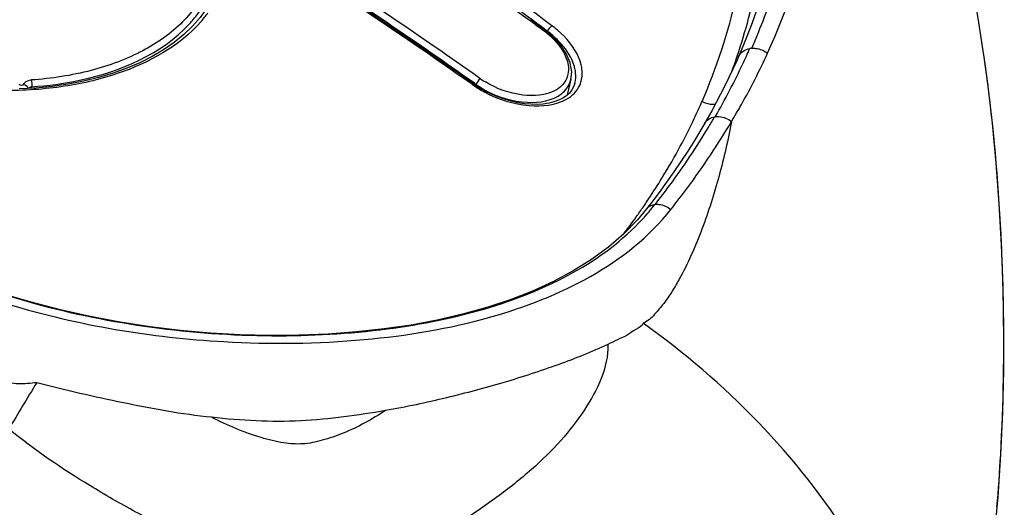
# Model space of a CAD drawing. Units: millimetres. Extents: x 0 to 420, y 0 to 297.
# Drawn here: x 133 to 137, y 219 to 221 of the extents above; entities that cross this region are included whole.
import ezdxf

# ---------------------------------------------------------------- set-up
doc = ezdxf.new("R2010")
doc.units = ezdxf.units.MM
doc.header["$LTSCALE"] = 23.1
doc.layers.get('0').update_dxf_attribs({"linetype": 'CONTINUOUS'})

msp = doc.modelspace()

# ---------------------------------------------------------------- linework, layer by layer
at = {"color": 9, "linetype": 'CONTINUOUS'}
for p, q in [((135.125, 220.7224), (135.1272, 220.7242)), ((135.1003, 220.7034), (135.1003, 220.7033)), ((135.1093, 220.7009), (135.1023, 220.7061)), ((135.1093, 220.7008), (135.1083, 220.6968)), ((132.9889, 220.4671), (132.9903, 220.4735)), ((134.8086, 220.4879), (134.8159, 220.4828)), ((134.815, 220.4786), (134.8159, 220.4828)), ((135.2051, 220.5031), (135.2055, 220.5048))]:
    msp.add_line(p, q, dxfattribs=at)
at = {"color": 7, "linetype": 'CONTINUOUS'}
for p, q in [((135.9173, 220.6523), (135.8937, 220.5968)), ((135.8937, 220.5968), (135.8937, 220.597)), ((136.9016, 220.6025), (136.9014, 220.6045)), ((134.8331, 220.5067), (134.8255, 220.512)), ((134.8285, 220.4697), (134.8062, 220.4844)), ((135.1914, 220.441), (135.2055, 220.5048)), ((135.2212, 220.4875), (135.2163, 220.4737)), ((135.7836, 220.3751), (135.7647, 220.3415)), ((135.7647, 220.3415), (135.7545, 220.3239)), ((135.5373, 220.0005), (135.5154, 219.9721)), ((135.5153, 219.9721), (135.5154, 219.9721)), ((135.4218, 219.8697), (135.3591, 219.8156))]:
    msp.add_line(p, q, dxfattribs=at)
for points in [[(136.9016, 220.6025), (136.8781, 220.7548), (136.846, 220.9408), (136.8092, 221.1299), (136.7673, 221.322), (136.7195, 221.5174), (136.6653, 221.715), (136.604, 221.9148), (136.534, 222.1183), (136.4545, 222.3244), (136.3647, 222.5317), (136.2625, 222.7418), (136.1462, 222.9542), (136.015, 223.166), (135.9637, 223.2418)], [(134.8062, 220.4844), (134.7469, 220.526), (134.6616, 220.5854), (134.576, 220.6444), (134.4902, 220.7029), (134.4042, 220.7611), (134.318, 220.8188), (134.2316, 220.8761), (134.1449, 220.9329)], [(136.0059, 220.9065), (135.9955, 220.8712), (135.9718, 220.7975), (135.9458, 220.7245), (135.9173, 220.6523)], [(133.7329, 220.8361), (133.7099, 220.7964), (133.6825, 220.7583), (133.6509, 220.722)], [(133.6509, 220.722), (133.6152, 220.6878), (133.5755, 220.6555), (133.532, 220.6254), (133.4849, 220.5976), (133.4344, 220.5722), (133.3807, 220.5493), (133.3241, 220.529), (133.2649, 220.5112), (133.2032, 220.4962), (133.1394, 220.484), (133.0737, 220.4746), (133.0066, 220.468), (132.9382, 220.4644)], [(135.1607, 220.6466), (135.1281, 220.6807), (135.1003, 220.7034)], [(135.2051, 220.503), (135.2082, 220.5345), (135.202, 220.5719), (135.1858, 220.6099), (135.1607, 220.6466)], [(135.8936, 220.597), (135.886, 220.5798), (135.8703, 220.5453), (135.854, 220.5109), (135.8372, 220.4767), (135.8198, 220.4427), (135.802, 220.4088), (135.7836, 220.3751)], [(136.9433, 218.6178), (136.9594, 218.7913), (136.971, 218.9648), (136.9787, 219.1382), (136.9827, 219.3112), (136.9832, 219.4835), (136.9804, 219.6548), (136.9742, 219.8249), (136.9648, 219.9933), (136.9523, 220.1598), (136.9366, 220.3246), (136.9175, 220.4871), (136.9013, 220.6047)], [(135.1989, 220.4479), (135.1865, 220.4366), (135.1717, 220.4266), (135.1545, 220.4181), (135.1352, 220.4112), (135.1138, 220.406), (135.0908, 220.4026), (135.0663, 220.4011), (135.0408, 220.4016), (135.0143, 220.4039), (134.9873, 220.4081), (134.96, 220.4142), (134.9326, 220.4221), (134.9055, 220.4316), (134.879, 220.4428), (134.8532, 220.4556), (134.8285, 220.4697)], [(135.2163, 220.4737), (135.2088, 220.4603), (135.1989, 220.4479)], [(135.7545, 220.3239), (135.7387, 220.297), (135.7121, 220.2533), (135.6847, 220.2099), (135.6565, 220.1669), (135.6275, 220.1242), (135.5976, 220.0819), (135.567, 220.0399), (135.5373, 220.0005)], [(135.5154, 219.972), (135.478, 219.9272), (135.4218, 219.8697)], [(135.3591, 219.8156), (135.29, 219.7649), (135.2146, 219.7178), (135.1336, 219.6744), (135.0472, 219.6349), (134.9559, 219.5992), (134.86, 219.5675), (134.7601, 219.5397), (134.6563, 219.5158), (134.5488, 219.4958), (134.4379, 219.4796), (134.3241, 219.4672), (134.2078, 219.4585), (134.0892, 219.4536), (133.9688, 219.4527), (133.847, 219.4557), (133.724, 219.4627), (133.6004, 219.4736), (133.4766, 219.4886), (133.3531, 219.5076), (133.2302, 219.5306), (133.1083, 219.5577), (132.9881, 219.589), (132.8698, 219.6244)]]:
    msp.add_lwpolyline(points, dxfattribs=at)
at = {"color": 9, "linetype": 'CONTINUOUS'}
for centre, radius, start, end in [((133.8133, 221.6235), 2.4213, 335.2916, 349.2192), ((121.3266, 202.1353), 23.1223, 53.58898, 55.01166), ((121.3318, 202.1418), 23.1431, 53.41043, 55.01203), ((121.6256, 201.7704), 22.8846, 54.85114, 57.00693), ((121.3138, 201.3526), 23.4152, 54.80723, 56.92387), ((133.537, 221.3932), 2.4818, 341.3295, 348.8397), ((133.6687, 221.6339), 2.4897, 336.2556, 342.6943), ((133.2856, 221.0915), 0.5319, 318.8742, 323.6692), ((121.2816, 202.0738), 23.1986, 53.43349, 53.58972), ((134.8088, 220.3055), 0.5259, 49.5117, 52.751), ((134.9036, 220.4401), 0.3241, 45.1948, 53.7637), ((134.8715, 220.3848), 0.3955, 45.5637, 53.0425), ((133.5195, 221.6889), 2.6417, 335.6315, 336.3816), ((135.9539, 220.55), 0.0816, 94.3837, 99.8743), ((133.6166, 221.3686), 2.3985, 339.5711, 341.2767), ((133.4928, 221.701), 2.6709, 334.8879, 335.6314), ((130.4748, 219.6596), 6.4956, 7.35737, 8.34789), ((133.3525, 221.7698), 2.8272, 329.8665, 334.832), ((135.0461, 220.8275), 0.4234, 234.5756, 238.5694), ((135.0367, 220.796), 0.3538, 234.8631, 238.8544), ((135.1089, 220.526), 0.0989, 341.1445, 346.559), ((135.0676, 220.8624), 0.4645, 238.5559, 242.2318), ((133.4937, 221.3903), 2.4528, 334.7294, 336.5239), ((133.2671, 221.8163), 2.9227, 328.956, 329.8901), ((135.8072, 220.2773), 0.0738, 97.4643, 98.7963), ((133.251, 221.532), 2.7341, 325.4402, 326.0417), ((134.8456, 220.5362), 0.891, 319.8984, 322.2588), ((133.2184, 221.5545), 2.7737, 324.39, 325.4391), ((134.8219, 220.5562), 0.9221, 317.3453, 319.8961), ((133.1582, 221.5978), 2.8479, 322.6371, 324.3866), ((139.0237, 215.5071), 7.0873, 148.03862, 149.82895)]:
    msp.add_arc(centre, radius, start, end, dxfattribs=at)
at = {"color": 7, "linetype": 'CONTINUOUS'}
for centre, radius, start, end in [((121.0633, 201.6012), 23.7004, 53.88242, 55.17553), ((121.3471, 201.3691), 23.4119, 54.85072, 56.96973), ((121.1519, 201.7223), 23.5504, 53.69685, 53.88297), ((120.9184, 201.4265), 23.9316, 53.65811, 53.84156)]:
    msp.add_arc(centre, radius, start, end, dxfattribs=at)
at = {"color": 9, "linetype": 'CONTINUOUS'}
for points, knots in [([(135.7435, 220.4131), (135.8042, 220.5521), (135.9002, 220.8467), (135.9843, 221.4917), (135.9192, 221.9933), (135.8365, 222.3231)], [0, 0, 0, 0, 0.234112, 0.475017, 1, 1, 1, 1]), ([(133.7119, 220.8889), (133.6885, 220.8335), (133.6127, 220.7264), (133.4431, 220.6093), (133.2291, 220.531), (133.0711, 220.507), (132.9883, 220.5014)], [0, 0, 0, 0, 0.210137, 0.445194, 0.710256, 1, 1, 1, 1]), ([(133.6373, 220.7306), (133.6495, 220.7439), (133.6942, 220.7975), (133.7274, 220.8609), (133.7424, 220.9104)], [0, 0, 0, 0, 0.259184, 1, 1, 1, 1]), ([(133.6862, 220.7417), (133.5973, 220.6397), (133.3973, 220.5309), (133.1061, 220.466), (132.9416, 220.4567), (132.8574, 220.4584)], [0, 0, 0, 0, 0.452549, 0.718172, 1, 1, 1, 1]), ([(132.9903, 220.4735), (133.0562, 220.4779), (133.2873, 220.5085), (133.5229, 220.6067), (133.6373, 220.7306)], [0, 0, 0, 0, 0.281485, 1, 1, 1, 1]), ([(135.1093, 220.7009), (135.1101, 220.7026), (135.1144, 220.7104), (135.1199, 220.7177), (135.125, 220.7224)], [0, 0, 0, 0, 0.218718, 1, 1, 1, 1]), ([(135.0952, 220.7015), (135.0961, 220.7022), (135.0975, 220.7032), (135.0997, 220.7037), (135.1003, 220.7034)], [0, 0, 0, 0, 0.621941, 1, 1, 1, 1]), ([(135.2495, 220.5532), (135.2472, 220.5665), (135.2288, 220.6255), (135.1866, 220.6744), (135.1503, 220.7055)], [0, 0, 0, 0, 0.21966, 1, 1, 1, 1]), ([(135.2192, 220.5569), (135.2164, 220.5664), (135.2006, 220.6076), (135.1727, 220.6434), (135.1484, 220.6672)], [0, 0, 0, 0, 0.226322, 1, 1, 1, 1]), ([(135.1609, 220.6363), (135.164, 220.6321), (135.1751, 220.6156), (135.1841, 220.5976), (135.1886, 220.5837)], [0, 0, 0, 0, 0.265001, 1, 1, 1, 1]), ([(135.8937, 220.5969), (135.8978, 220.6059), (135.9112, 220.6217), (135.9303, 220.6287), (135.9399, 220.6304)], [0, 0, 0, 0, 0.500205, 1, 1, 1, 1]), ([(135.9477, 220.6314), (135.9528, 220.6318), (135.9759, 220.6314), (135.9987, 220.6223), (136.0129, 220.6114)], [0, 0, 0, 0, 0.22422, 1, 1, 1, 1]), ([(135.865, 220.3313), (135.8788, 220.3543), (135.932, 220.4456), (135.9803, 220.5398), (136.013, 220.6115)], [0, 0, 0, 0, 0.253732, 1, 1, 1, 1]), ([(135.1886, 220.5837), (135.1946, 220.5653), (135.199, 220.5262), (135.1802, 220.4911), (135.1677, 220.4783)], [0, 0, 0, 0, 0.51908, 1, 1, 1, 1]), ([(135.2412, 220.479), (135.2437, 220.4845), (135.2523, 220.5082), (135.2527, 220.5344), (135.2495, 220.5532)], [0, 0, 0, 0, 0.241252, 1, 1, 1, 1]), ([(135.2212, 220.4875), (135.2223, 220.4915), (135.2258, 220.5084), (135.2253, 220.526), (135.2232, 220.5389)], [0, 0, 0, 0, 0.240802, 1, 1, 1, 1]), ([(133.0107, 219.2588), (132.9982, 219.2576), (132.9732, 219.2554), (132.9357, 219.2533), (132.8984, 219.258), (132.8546, 219.278), (132.8121, 219.3186), (132.7513, 219.3568), (132.6794, 219.3732), (132.618, 219.3797), (132.5689, 219.387), (132.5328, 219.3948), (132.4974, 219.4039), (132.4518, 219.4172), (132.4048, 219.4524), (132.3459, 219.4871), (132.2882, 219.5236), (132.2124, 219.5715), (132.123, 219.6361), (132.0298, 219.7266), (131.9451, 219.8214), (131.8603, 219.9142), (131.7779, 220.0078), (131.6737, 220.1342), (131.5535, 220.2967), (131.4629, 220.4298), (131.4188, 220.4963)], [0, 0, 0, 0, 0.017897, 0.035836, 0.053654, 0.070825, 0.103592, 0.136925, 0.171945, 0.207497, 0.225215, 0.242786, 0.260204, 0.277412, 0.310143, 0.342752, 0.375231, 0.40751, 0.470801, 0.532169, 0.59244, 0.65228, 0.711624, 0.770347, 0.88607, 1, 1, 1, 1]), ([(132.957, 220.483), (132.958, 220.4856), (132.9648, 220.4964), (132.9786, 220.5008), (132.9883, 220.5014)], [0, 0, 0, 0, 0.218323, 1, 1, 1, 1]), ([(134.8062, 220.4844), (134.8051, 220.4851), (134.8027, 220.4839), (134.8012, 220.4828), (134.8006, 220.4824)], [0, 0, 0, 0, 0.650741, 1, 1, 1, 1]), ([(135.1408, 220.4583), (135.1012, 220.4368), (134.9948, 220.4303), (134.9, 220.4652), (134.8537, 220.4932)], [0, 0, 0, 0, 0.454092, 1, 1, 1, 1]), ([(136.9815, 219.5882), (136.98, 219.6677), (136.9703, 219.9695), (136.9455, 220.2708), (136.917, 220.4914)], [0, 0, 0, 0, 0.26343, 1, 1, 1, 1]), ([(134.8507, 220.461), (134.9041, 220.4316), (135.0103, 220.3976), (135.1297, 220.4156), (135.1677, 220.4459)], [0, 0, 0, 0, 0.556048, 1, 1, 1, 1]), ([(134.8512, 220.4514), (134.9073, 220.4218), (135.0191, 220.3862), (135.1423, 220.3973), (135.1875, 220.4229)], [0, 0, 0, 0, 0.549678, 1, 1, 1, 1]), ([(135.7435, 220.4132), (135.7479, 220.4108), (135.7652, 220.4033), (135.7848, 220.4007), (135.7986, 220.4024)], [0, 0, 0, 0, 0.263136, 1, 1, 1, 1]), ([(135.7976, 220.3505), (135.8028, 220.3512), (135.8266, 220.3518), (135.8503, 220.3424), (135.865, 220.3313)], [0, 0, 0, 0, 0.221028, 1, 1, 1, 1]), ([(135.865, 220.3313), (135.8505, 220.2563), (135.825, 220.1443), (135.7819, 219.9976), (135.7444, 219.8892), (135.7008, 219.7832), (135.6586, 219.6972), (135.6194, 219.6315), (135.587, 219.5833), (135.5494, 219.5397), (135.5209, 219.5097), (135.5022, 219.5033)], [0, 0, 0, 0, 0.249321, 0.37384, 0.498301, 0.622787, 0.747414, 0.809868, 0.87251, 0.935598, 1, 1, 1, 1]), ([(135.5188, 220.0047), (135.5371, 220.032), (135.6078, 220.1411), (135.6703, 220.2554), (135.7118, 220.3432)], [0, 0, 0, 0, 0.252667, 1, 1, 1, 1]), ([(135.5516, 219.991), (135.5718, 220.0169), (135.6497, 220.1196), (135.7216, 220.2268), (135.7712, 220.3091)], [0, 0, 0, 0, 0.254809, 1, 1, 1, 1]), ([(135.6157, 219.9705), (135.6389, 219.9997), (135.7282, 220.1156), (135.8096, 220.2376), (135.865, 220.3313)], [0, 0, 0, 0, 0.255316, 1, 1, 1, 1]), ([(135.5516, 219.991), (135.5565, 219.9915), (135.5794, 219.9914), (135.6017, 219.9814), (135.6157, 219.9705)], [0, 0, 0, 0, 0.216974, 1, 1, 1, 1]), ([(132.1558, 219.9719), (132.4068, 219.7919), (132.8551, 219.602), (133.4818, 219.477), (133.9698, 219.4415), (134.4386, 219.4678), (134.9701, 219.5728), (135.3368, 219.7542), (135.5001, 219.9315)], [0, 0, 0, 0, 0.261184, 0.400961, 0.540328, 0.673855, 0.796215, 1, 1, 1, 1]), ([(133.7795, 219.4277), (133.9712, 219.4163), (134.3425, 219.4213), (134.985, 219.5257), (135.4382, 219.7449), (135.6157, 219.9705)], [0, 0, 0, 0, 0.293043, 0.562015, 1, 1, 1, 1]), ([(132.1309, 219.9352), (132.3625, 219.7762), (132.9042, 219.5406), (133.4809, 219.4442), (133.7795, 219.4277)], [0, 0, 0, 0, 0.48441, 1, 1, 1, 1]), ([(136.955, 218.7479), (136.9613, 218.8201), (136.9808, 219.0998), (136.9853, 219.3804), (136.9815, 219.5882)], [0, 0, 0, 0, 0.258614, 1, 1, 1, 1]), ([(135.5022, 219.5033), (135.4982, 219.4904), (135.4687, 219.4776), (135.4364, 219.4532), (135.3963, 219.4353), (135.3699, 219.4233), (135.3571, 219.416)], [0, 0, 0, 0, 0.237778, 0.48649, 0.742144, 1, 1, 1, 1]), ([(136.6907, 217.5755), (136.6839, 217.9369), (136.4718, 218.5029), (135.9883, 219.1107), (135.6709, 219.3832), (135.5022, 219.5033)], [0, 0, 0, 0, 0.465616, 0.73325, 1, 1, 1, 1]), ([(135.3571, 219.416), (135.359, 219.3212), (135.2886, 219.1779), (135.1649, 219.0175), (135.0421, 218.8982), (134.9002, 218.7861), (134.7444, 218.6796), (134.576, 218.5874), (134.4274, 218.5284), (134.3075, 218.4982), (134.1875, 218.4782), (134.0249, 218.4893), (133.8236, 218.5421), (133.618, 218.6246), (133.4188, 218.7257), (133.1739, 218.8669), (133.0003, 218.9829), (132.8964, 219.0691)], [0, 0, 0, 0, 0.094198, 0.146605, 0.203012, 0.26324, 0.326149, 0.3903, 0.453579, 0.484192, 0.51301, 0.574073, 0.644184, 0.719141, 0.793591, 0.865897, 1, 1, 1, 1]), ([(135.3571, 219.4161), (135.2903, 219.3849), (135.149, 219.3292), (134.9271, 219.2572), (134.6905, 219.1943), (134.5272, 219.1589), (134.4431, 219.1446)], [0, 0, 0, 0, 0.231578, 0.475927, 0.732173, 1, 1, 1, 1]), ([(133.7289, 219.1171), (133.6071, 219.1293), (133.3667, 219.1746), (133.1283, 219.2276), (133.0107, 219.2588)], [0, 0, 0, 0, 0.501468, 1, 1, 1, 1]), ([(134.4431, 219.1446), (134.3864, 219.1347), (134.2709, 219.1172), (134.0328, 219.0933), (133.8505, 219.1034), (133.7289, 219.1171)], [0, 0, 0, 0, 0.240812, 0.488196, 1, 1, 1, 1]), ([(134.4431, 219.1446), (134.3879, 219.1089), (134.3035, 219.0617), (134.187, 219.0219), (134.1047, 219.0044), (134.0191, 219.0109), (133.8914, 219.042), (133.7944, 219.0844), (133.7289, 219.1171)], [0, 0, 0, 0, 0.258349, 0.377371, 0.483921, 0.586531, 0.7119, 1, 1, 1, 1])]:
    msp.add_open_spline(points, degree=3, knots=knots, dxfattribs=at)
at = {"color": 7, "linetype": 'CONTINUOUS'}
msp.add_open_spline([(133.9777, 215.805), (133.7547, 215.805), (133.3042, 215.8648), (132.6642, 216.0939), (132.0626, 216.4176), (131.5223, 216.8302), (131.0618, 217.3125), (130.6964, 217.8413), (130.4074, 218.3799), (130.0859, 219.0579), (129.7311, 219.8367), (129.3197, 220.6577), (128.9429, 221.3247), (128.7095, 221.7173), (128.605, 221.8902)], degree=3, knots=[0, 0, 0, 0, 0.078056, 0.157245, 0.236887, 0.316278, 0.394237, 0.469278, 0.540534, 0.607985, 0.731924, 0.840105, 0.929294, 1, 1, 1, 1], dxfattribs=at)
at = {"color": 9, "linetype": 'CONTINUOUS'}
for points in [[(135.132, 220.67), (135.1424, 220.6596), (135.1522, 220.6483), (135.1609, 220.6363)], [(135.2232, 220.5389), (135.2222, 220.5449), (135.2208, 220.551), (135.2192, 220.5569)], [(132.957, 220.483), (132.9548, 220.4773), (132.9429, 220.4779), (132.9387, 220.4823)], [(132.957, 220.483), (132.9648, 220.4812), (132.9737, 220.4743), (132.9743, 220.4663)], [(132.9763, 220.4664), (132.9796, 220.4705), (132.9851, 220.4729), (132.9903, 220.4735)], [(132.9883, 220.5014), (132.9908, 220.4924), (132.9914, 220.4828), (132.9903, 220.4735)], [(134.8328, 220.5065), (134.8252, 220.5004), (134.8193, 220.4919), (134.8159, 220.4828)], [(134.8159, 220.4828), (134.8271, 220.4749), (134.8387, 220.4677), (134.8507, 220.461)], [(135.1677, 220.4783), (135.1599, 220.4703), (135.1506, 220.4636), (135.1408, 220.4583)], [(135.1677, 220.4459), (135.1832, 220.4583), (135.1961, 220.4753), (135.2025, 220.494)], [(135.2193, 220.4472), (135.2283, 220.4564), (135.2358, 220.4673), (135.2412, 220.479)], [(135.1875, 220.4229), (135.1991, 220.4295), (135.21, 220.4376), (135.2193, 220.4472)], [(135.7546, 220.3238), (135.7628, 220.3379), (135.7798, 220.3477), (135.7959, 220.3502)], [(135.5155, 219.9721), (135.5238, 219.9828), (135.5381, 219.9895), (135.5516, 219.991)]]:
    msp.add_open_spline(points, degree=3, dxfattribs=at)

doc.saveas('drawing.dxf')
